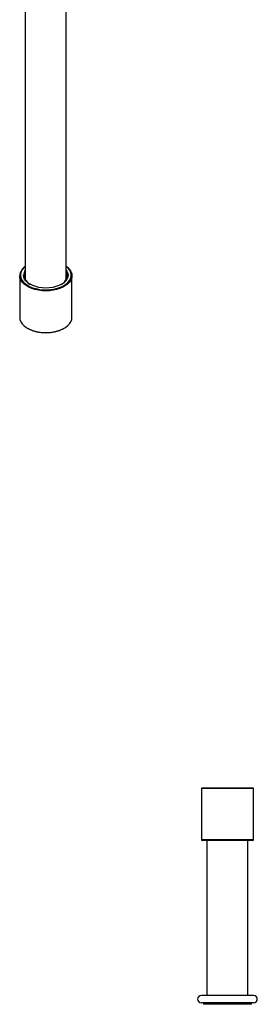
# Model space of a CAD drawing. Units: millimetres. Extents: x 3 to 3996, y 5 to 3995.
# Drawn here: x 3361 to 3520, y 2244 to 2903 of the extents above; entities that cross this region are included whole.
import ezdxf

# ---------------------------------------------------------------- set-up
doc = ezdxf.new("R2010")
doc.units = ezdxf.units.MM

msp = doc.modelspace()

# ---------------------------------------------------------------- linework, layer by layer
at = {"color": 7, "linetype": 'Continuous', "lineweight": 25}
for p, q in [((3364.78, 3119.54), (3364.78, 2728.8)), ((3392.28, 2728.8), (3392.28, 3119.56)), ((3361.03, 2731.27), (3361.03, 2703.34)), ((3396.03, 2703.34), (3396.03, 2731.27)), ((3366.16, 2696.2), (3366.51, 2695.99)), ((3390.56, 2695.99), (3390.91, 2696.2)), ((3483.22, 2388.58), (3482.72, 2388.08)), ((3482.72, 2388.08), (3482.72, 2353.88)), ((3487.85, 2388.08), (3482.72, 2388.08)), ((3483.22, 2388.58), (3488.2, 2388.58)), ((3517.72, 2388.08), (3487.85, 2388.08)), ((3488.2, 2388.58), (3517.22, 2388.58)), ((3517.72, 2388.08), (3517.22, 2388.58)), ((3517.72, 2353.88), (3517.72, 2388.08)), ((3482.72, 2353.88), (3487.85, 2353.88)), ((3488.2, 2353.38), (3483.22, 2353.38)), ((3486.47, 2353.38), (3486.47, 2249.58)), ((3487.85, 2353.88), (3517.72, 2353.88)), ((3517.22, 2353.38), (3488.2, 2353.38)), ((3513.97, 2249.58), (3513.97, 2353.38)), ((3512.59, 2249.58), (3482.72, 2249.58)), ((3517.72, 2249.58), (3512.59, 2249.58)), ((3512.59, 2244.58), (3482.72, 2244.58)), ((3484.22, 2244.58), (3484.22, 2243.66)), ((3511.53, 2243.66), (3484.22, 2243.66)), ((3516.22, 2243.66), (3511.53, 2243.66)), ((3517.72, 2244.58), (3512.59, 2244.58)), ((3516.22, 2243.66), (3516.22, 2244.58))]:
    msp.add_line(p, q, dxfattribs=at)
at = {"color": 7, "linetype": 'Continuous', "lineweight": 25, "flags": 128}
for points in [[(3392.28, 2737.52), (3393.26, 2736.73), (3394.45, 2735.46), (3395.32, 2734.11), (3395.86, 2732.7), (3396.03, 2731.27), (3395.86, 2729.83), (3395.32, 2728.42), (3394.45, 2727.07), (3393.26, 2725.8), (3391.76, 2724.65), (3389.99, 2723.63), (3387.99, 2722.77), (3385.8, 2722.08), (3383.46, 2721.57), (3381.02, 2721.27), (3378.53, 2721.16), (3376.04, 2721.27), (3373.6, 2721.57), (3371.26, 2722.08), (3369.07, 2722.77), (3367.07, 2723.63), (3365.31, 2724.65), (3363.81, 2725.8), (3362.61, 2727.07), (3361.74, 2728.42), (3361.21, 2729.83), (3361.03, 2731.27), (3361.03, 2731.27)], [(3392.28, 2734.99), (3392.7, 2734.33), (3393.25, 2733.02), (3393.43, 2731.67), (3393.25, 2730.33), (3392.7, 2729.02), (3391.81, 2727.77), (3390.59, 2726.62), (3389.07, 2725.59), (3387.29, 2724.72), (3385.3, 2724.01), (3383.14, 2723.49), (3380.86, 2723.18), (3378.53, 2723.07), (3376.2, 2723.18), (3373.93, 2723.49), (3371.77, 2724.01), (3369.78, 2724.72), (3368, 2725.59), (3366.48, 2726.62), (3365.26, 2727.77), (3364.36, 2729.02), (3363.82, 2730.33), (3363.63, 2731.67), (3363.63, 2731.67)], [(3392.35, 2725.96), (3393.36, 2726.87), (3394.41, 2728.17), (3395.13, 2729.54), (3395.49, 2730.96), (3395.49, 2732.39), (3395.13, 2733.81), (3394.41, 2735.18), (3393.36, 2736.48), (3392.28, 2737.45)], [(3364.78, 2733.74), (3364.31, 2732.57), (3364.13, 2731.27)], [(3388.93, 2725.52), (3390.18, 2726.38), (3391.36, 2727.49), (3392.23, 2728.7), (3392.76, 2729.97), (3392.93, 2731.27), (3392.76, 2732.57), (3392.28, 2733.74)], [(3364.89, 2725.82), (3365.87, 2725.13), (3367.66, 2724.13), (3369.68, 2723.3), (3371.88, 2722.64), (3374.23, 2722.18), (3376.67, 2721.92), (3379.15, 2721.87), (3381.62, 2722.02), (3384.02, 2722.39), (3386.31, 2722.95), (3388.42, 2723.69), (3390.33, 2724.61), (3391.99, 2725.68), (3392.35, 2725.96)], [(3361.03, 2703.34), (3361.21, 2701.9), (3361.74, 2700.49), (3362.61, 2699.14), (3363.81, 2697.88), (3365.31, 2696.72), (3367.07, 2695.71), (3369.07, 2694.84), (3371.26, 2694.15), (3373.6, 2693.65), (3376.04, 2693.34), (3378.53, 2693.24), (3381.02, 2693.34), (3383.46, 2693.65), (3385.8, 2694.15), (3387.99, 2694.84), (3389.99, 2695.71), (3391.76, 2696.72), (3393.26, 2697.88), (3394.45, 2699.14), (3395.32, 2700.49), (3395.86, 2701.9), (3396.03, 2703.34), (3396.03, 2703.34)]]:
    msp.add_lwpolyline(points, dxfattribs=at)
at = {"color": 7, "linetype": 'Continuous', "lineweight": 25}
for centre, radius, start, end in [((3369.23, 2730.6), 8.22, 122.71831, 175.3487), ((3369.2, 2731.16), 7.69, 125.09861, 176.12901), ((3369.35, 2731.55), 5.72, 143.00393, 178.71723), ((3369.41, 2732.3), 7.9, 184.55196, 235.10599), ((3371.36, 2732.03), 7.27, 186.00894, 243.63907), ((3378.53, 2719.06), 26.02, 242.47513, 297.52487), ((3483.22, 2353.88), 0.5, 180, 270), ((3517.22, 2353.88), 0.5, 270, 0), ((3482.72, 2247.08), 2.5, 90, 270), ((3517.72, 2247.08), 2.5, 270, 90)]:
    msp.add_arc(centre, radius, start, end, dxfattribs=at)

doc.saveas('drawing.dxf')
